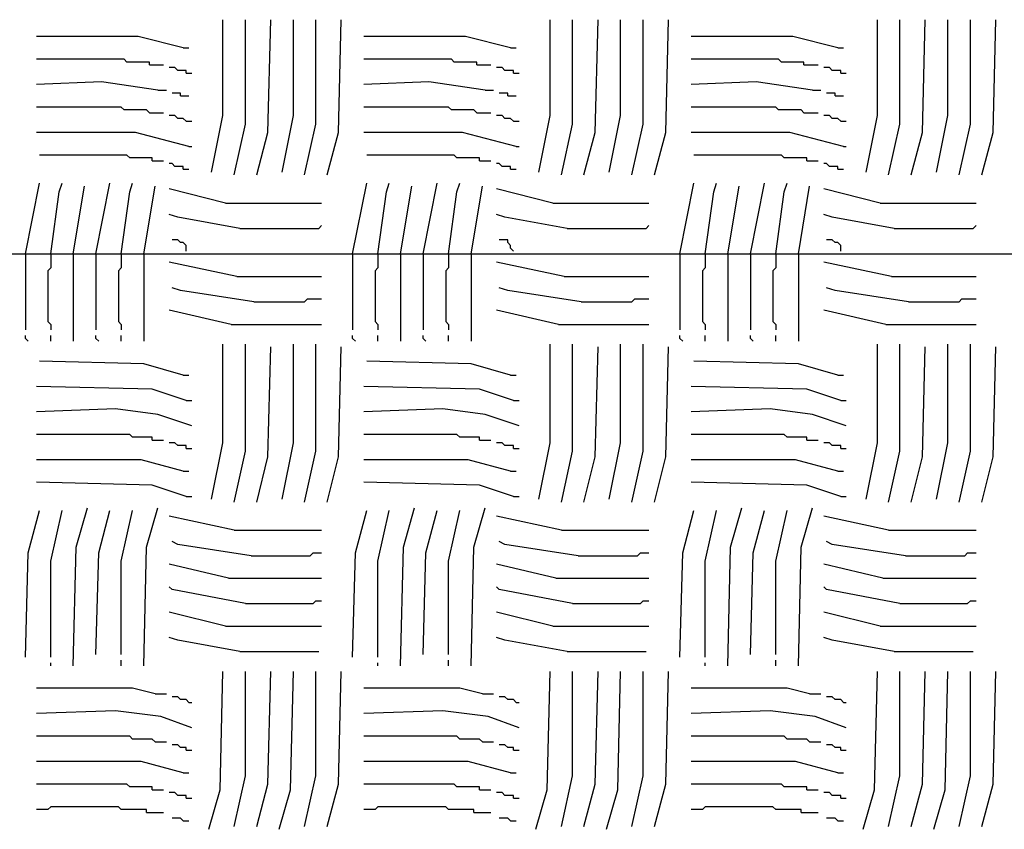
# Model space of a CAD drawing. Extents: x 0.16 to 7.56, y 0.46 to 9.88.
# Drawn here: x 4.41 to 5.47, y 3.67 to 4.54 of the extents above; entities that cross this region are included whole.
import ezdxf

# ---------------------------------------------------------------- set-up
doc = ezdxf.new("R2010")
doc.units = 0
doc.header["$MEASUREMENT"] = 0
doc.layers.add('PFV', color=7, linetype='Continuous')

msp = doc.modelspace()

# ---------------------------------------------------------------- linework, layer by layer
at = {"layer": 'PFV', "color": 0}
for points in [[(4.615152, 4.375758, 0), (4.627273, 4.436364, 0), (4.627273, 4.539394, 0)], [(4.639394, 4.372727, 0), (4.651515, 4.427273, 0), (4.651515, 4.539394, 0)], [(4.663636, 4.372727, 0), (4.675758, 4.418182, 0), (4.678788, 4.539394, 0)], [(4.690909, 4.375758, 0), (4.70303, 4.436364, 0), (4.70303, 4.539394, 0)], [(4.715152, 4.372727, 0), (4.727273, 4.427273, 0), (4.727273, 4.539394, 0)], [(4.739394, 4.372727, 0), (4.751515, 4.418182, 0), (4.754545, 4.539394, 0)], [(4.966667, 4.375758, 0), (4.978788, 4.436364, 0), (4.978788, 4.539394, 0)], [(4.990909, 4.372727, 0), (5.00303, 4.427273, 0), (5.00303, 4.539394, 0)], [(5.015152, 4.372727, 0), (5.027273, 4.418182, 0), (5.030303, 4.539394, 0)], [(5.042424, 4.375758, 0), (5.054545, 4.436364, 0), (5.054545, 4.539394, 0)], [(5.066667, 4.372727, 0), (5.078788, 4.427273, 0), (5.078788, 4.539394, 0)], [(5.090909, 4.372727, 0), (5.10303, 4.418182, 0), (5.106061, 4.539394, 0)], [(5.318182, 4.375758, 0), (5.330303, 4.436364, 0), (5.330303, 4.539394, 0)], [(5.342424, 4.372727, 0), (5.354545, 4.427273, 0), (5.354545, 4.539394, 0)], [(5.366667, 4.372727, 0), (5.378788, 4.418182, 0), (5.381818, 4.539394, 0)], [(5.393939, 4.375758, 0), (5.406061, 4.436364, 0), (5.406061, 4.539394, 0)], [(5.418182, 4.372727, 0), (5.430303, 4.427273, 0), (5.430303, 4.539394, 0)], [(5.442424, 4.372727, 0), (5.454545, 4.418182, 0), (5.457576, 4.539394, 0)], [(4.584848, 4.509091, 0), (4.536364, 4.521212, 0), (4.427273, 4.521212, 0)], [(4.936364, 4.509091, 0), (4.887879, 4.521212, 0), (4.778788, 4.521212, 0)], [(5.287879, 4.509091, 0), (5.239394, 4.521212, 0), (5.130303, 4.521212, 0)], [(4.584848, 4.509091, 0), (4.590909, 4.509091, 0)], [(4.936364, 4.509091, 0), (4.942424, 4.509091, 0)], [(5.287879, 4.509091, 0), (5.293939, 4.509091, 0)], [(4.548485, 4.490909, 0), (4.548485, 4.493939, 0), (4.524242, 4.493939, 0), (4.521212, 4.49697, 0), (4.427273, 4.49697, 0)], [(4.9, 4.490909, 0), (4.9, 4.493939, 0), (4.875758, 4.493939, 0), (4.872727, 4.49697, 0), (4.778788, 4.49697, 0)], [(5.251515, 4.490909, 0), (5.251515, 4.493939, 0), (5.227273, 4.493939, 0), (5.224242, 4.49697, 0), (5.130303, 4.49697, 0)], [(4.548485, 4.490909, 0), (4.563636, 4.490909, 0)], [(4.587879, 4.481818, 0), (4.587879, 4.484848, 0), (4.578788, 4.484848, 0), (4.575758, 4.487879, 0), (4.569697, 4.487879, 0)], [(4.9, 4.490909, 0), (4.915152, 4.490909, 0)], [(4.939394, 4.481818, 0), (4.939394, 4.484848, 0), (4.930303, 4.484848, 0), (4.927273, 4.487879, 0), (4.921212, 4.487879, 0)], [(5.251515, 4.490909, 0), (5.266667, 4.490909, 0)], [(5.290909, 4.481818, 0), (5.290909, 4.484848, 0), (5.281818, 4.484848, 0), (5.278788, 4.487879, 0), (5.272727, 4.487879, 0)], [(4.587879, 4.481818, 0), (4.593939, 4.481818, 0)], [(4.939394, 4.481818, 0), (4.945455, 4.481818, 0)], [(5.290909, 4.481818, 0), (5.29697, 4.481818, 0)], [(4.557576, 4.463636, 0), (4.49697, 4.472727, 0), (4.427273, 4.469697, 0)], [(4.557576, 4.463636, 0), (4.566667, 4.463636, 0)], [(4.909091, 4.463636, 0), (4.848485, 4.472727, 0), (4.778788, 4.469697, 0)], [(4.909091, 4.463636, 0), (4.918182, 4.463636, 0)], [(5.260606, 4.463636, 0), (5.2, 4.472727, 0), (5.130303, 4.469697, 0)], [(5.260606, 4.463636, 0), (5.269697, 4.463636, 0)], [(4.581818, 4.457576, 0), (4.581818, 4.460606, 0), (4.572727, 4.460606, 0)], [(4.581818, 4.457576, 0), (4.590909, 4.457576, 0)], [(4.933333, 4.457576, 0), (4.933333, 4.460606, 0), (4.924242, 4.460606, 0)], [(4.933333, 4.457576, 0), (4.942424, 4.457576, 0)], [(5.284848, 4.457576, 0), (5.284848, 4.460606, 0), (5.275758, 4.460606, 0)], [(5.284848, 4.457576, 0), (5.293939, 4.457576, 0)], [(4.548485, 4.439394, 0), (4.545455, 4.442424, 0), (4.521212, 4.442424, 0), (4.518182, 4.445455, 0), (4.427273, 4.445455, 0)], [(4.9, 4.439394, 0), (4.89697, 4.442424, 0), (4.872727, 4.442424, 0), (4.869697, 4.445455, 0), (4.778788, 4.445455, 0)], [(5.251515, 4.439394, 0), (5.248485, 4.442424, 0), (5.224242, 4.442424, 0), (5.221212, 4.445455, 0), (5.130303, 4.445455, 0)], [(4.548485, 4.439394, 0), (4.563636, 4.439394, 0)], [(4.587879, 4.430303, 0), (4.584848, 4.433333, 0), (4.578788, 4.433333, 0), (4.575758, 4.436364, 0), (4.569697, 4.436364, 0)], [(4.9, 4.439394, 0), (4.915152, 4.439394, 0)], [(4.939394, 4.430303, 0), (4.936364, 4.433333, 0), (4.930303, 4.433333, 0), (4.927273, 4.436364, 0), (4.921212, 4.436364, 0)], [(5.251515, 4.439394, 0), (5.266667, 4.439394, 0)], [(5.290909, 4.430303, 0), (5.287879, 4.433333, 0), (5.281818, 4.433333, 0), (5.278788, 4.436364, 0), (5.272727, 4.436364, 0)], [(4.587879, 4.430303, 0), (4.593939, 4.430303, 0)], [(4.939394, 4.430303, 0), (4.945455, 4.430303, 0)], [(5.290909, 4.430303, 0), (5.29697, 4.430303, 0)], [(4.590909, 4.40303, 0), (4.533333, 4.418182, 0), (4.427273, 4.418182, 0)], [(4.942424, 4.40303, 0), (4.884848, 4.418182, 0), (4.778788, 4.418182, 0)], [(5.293939, 4.40303, 0), (5.236364, 4.418182, 0), (5.130303, 4.418182, 0)], [(4.590909, 4.40303, 0), (4.593939, 4.40303, 0)], [(4.942424, 4.40303, 0), (4.945455, 4.40303, 0)], [(5.293939, 4.40303, 0), (5.29697, 4.40303, 0)], [(4.551515, 4.387879, 0), (4.551515, 4.390909, 0), (4.527273, 4.390909, 0), (4.524242, 4.393939, 0), (4.430303, 4.393939, 0)], [(4.90303, 4.387879, 0), (4.90303, 4.390909, 0), (4.878788, 4.390909, 0), (4.875758, 4.393939, 0), (4.781818, 4.393939, 0)], [(5.254545, 4.387879, 0), (5.254545, 4.390909, 0), (5.230303, 4.390909, 0), (5.227273, 4.393939, 0), (5.133333, 4.393939, 0)], [(4.551515, 4.387879, 0), (4.563636, 4.387879, 0)], [(4.584848, 4.378788, 0), (4.584848, 4.381818, 0), (4.575758, 4.381818, 0), (4.572727, 4.384848, 0), (4.569697, 4.384848, 0)], [(4.584848, 4.378788, 0), (4.590909, 4.378788, 0)], [(4.90303, 4.387879, 0), (4.915152, 4.387879, 0)], [(4.936364, 4.378788, 0), (4.936364, 4.381818, 0), (4.927273, 4.381818, 0), (4.924242, 4.384848, 0), (4.921212, 4.384848, 0)], [(4.936364, 4.378788, 0), (4.942424, 4.378788, 0)], [(5.254545, 4.387879, 0), (5.266667, 4.387879, 0)], [(5.287879, 4.378788, 0), (5.287879, 4.381818, 0), (5.278788, 4.381818, 0), (5.275758, 4.384848, 0), (5.272727, 4.384848, 0)], [(5.287879, 4.378788, 0), (5.293939, 4.378788, 0)], [(4.415152, 4.287879, 0), (4.430303, 4.363636, 0)], [(4.442424, 4.287879, 0), (4.451515, 4.354545, 0), (4.454545, 4.363636, 0)], [(4.466667, 4.287879, 0), (4.478788, 4.360606, 0)], [(4.490909, 4.287879, 0), (4.506061, 4.363636, 0)], [(4.518182, 4.287879, 0), (4.527273, 4.354545, 0), (4.530303, 4.363636, 0)], [(4.542424, 4.287879, 0), (4.554545, 4.360606, 0)], [(4.630303, 4.342424, 0), (4.569697, 4.357576, 0)], [(4.766667, 4.287879, 0), (4.781818, 4.363636, 0)], [(4.793939, 4.287879, 0), (4.80303, 4.354545, 0), (4.806061, 4.363636, 0)], [(4.818182, 4.287879, 0), (4.830303, 4.360606, 0)], [(4.842424, 4.287879, 0), (4.857576, 4.363636, 0)], [(4.869697, 4.287879, 0), (4.878788, 4.354545, 0), (4.881818, 4.363636, 0)], [(4.893939, 4.287879, 0), (4.906061, 4.360606, 0)], [(4.981818, 4.342424, 0), (4.921212, 4.357576, 0)], [(5.118182, 4.287879, 0), (5.133333, 4.363636, 0)], [(5.145455, 4.287879, 0), (5.154545, 4.354545, 0), (5.157576, 4.363636, 0)], [(5.169697, 4.287879, 0), (5.181818, 4.360606, 0)], [(5.193939, 4.287879, 0), (5.209091, 4.363636, 0)], [(5.221212, 4.287879, 0), (5.230303, 4.354545, 0), (5.233333, 4.363636, 0)], [(5.245455, 4.287879, 0), (5.257576, 4.360606, 0)], [(5.333333, 4.342424, 0), (5.272727, 4.357576, 0)], [(4.630303, 4.342424, 0), (4.733333, 4.342424, 0)], [(4.981818, 4.342424, 0), (5.084848, 4.342424, 0)], [(5.333333, 4.342424, 0), (5.436364, 4.342424, 0)], [(4.645455, 4.315152, 0), (4.578788, 4.327273, 0), (4.569697, 4.330303, 0)], [(4.99697, 4.315152, 0), (4.930303, 4.327273, 0), (4.921212, 4.330303, 0)], [(5.348485, 4.315152, 0), (5.281818, 4.327273, 0), (5.272727, 4.330303, 0)], [(4.645455, 4.315152, 0), (4.730303, 4.315152, 0), (4.733333, 4.318182, 0)], [(4.99697, 4.315152, 0), (5.081818, 4.315152, 0), (5.084848, 4.318182, 0)], [(5.348485, 4.315152, 0), (5.433333, 4.315152, 0), (5.436364, 4.318182, 0)], [(4.587879, 4.290909, 0), (4.587879, 4.29697, 0), (4.584848, 4.3, 0), (4.581818, 4.3, 0), (4.578788, 4.30303, 0), (4.572727, 4.30303, 0)], [(4.939394, 4.290909, 0), (4.936364, 4.293939, 0), (4.936364, 4.29697, 0), (4.933333, 4.3, 0), (4.933333, 4.30303, 0), (4.924242, 4.30303, 0)], [(5.290909, 4.290909, 0), (5.290909, 4.29697, 0), (5.287879, 4.3, 0), (5.284848, 4.3, 0), (5.281818, 4.30303, 0), (5.275758, 4.30303, 0)], [(4.142424, 4.284848, 0), (4.254545, 4.287879, 0), (6.233333, 4.287879, 0)], [(4.415152, 4.287879, 0), (4.415152, 4.206061, 0)], [(4.442424, 4.287879, 0), (4.442424, 4.272727, 0), (4.439394, 4.269697, 0), (4.439394, 4.215152, 0), (4.442424, 4.212121, 0), (4.442424, 4.206061, 0)], [(4.466667, 4.287879, 0), (4.466667, 4.193939, 0)], [(4.490909, 4.287879, 0), (4.490909, 4.206061, 0)], [(4.518182, 4.287879, 0), (4.518182, 4.272727, 0), (4.515152, 4.269697, 0), (4.515152, 4.215152, 0), (4.518182, 4.212121, 0), (4.518182, 4.206061, 0)], [(4.542424, 4.287879, 0), (4.542424, 4.193939, 0)], [(4.766667, 4.287879, 0), (4.766667, 4.206061, 0)], [(4.793939, 4.287879, 0), (4.793939, 4.272727, 0), (4.790909, 4.269697, 0), (4.790909, 4.215152, 0), (4.793939, 4.212121, 0), (4.793939, 4.206061, 0)], [(4.818182, 4.287879, 0), (4.818182, 4.193939, 0)], [(4.842424, 4.287879, 0), (4.842424, 4.206061, 0)], [(4.869697, 4.287879, 0), (4.869697, 4.272727, 0), (4.866667, 4.269697, 0), (4.866667, 4.215152, 0), (4.869697, 4.212121, 0), (4.869697, 4.206061, 0)], [(4.893939, 4.287879, 0), (4.893939, 4.193939, 0)], [(5.118182, 4.287879, 0), (5.118182, 4.206061, 0)], [(5.145455, 4.287879, 0), (5.145455, 4.272727, 0), (5.142424, 4.269697, 0), (5.142424, 4.215152, 0), (5.145455, 4.212121, 0), (5.145455, 4.206061, 0)], [(5.169697, 4.287879, 0), (5.169697, 4.193939, 0)], [(5.193939, 4.287879, 0), (5.193939, 4.206061, 0)], [(5.221212, 4.287879, 0), (5.221212, 4.272727, 0), (5.218182, 4.269697, 0), (5.218182, 4.215152, 0), (5.221212, 4.212121, 0), (5.221212, 4.206061, 0)], [(5.245455, 4.287879, 0), (5.245455, 4.193939, 0)], [(4.642424, 4.263636, 0), (4.569697, 4.278788, 0)], [(4.993939, 4.263636, 0), (4.921212, 4.278788, 0)], [(5.345455, 4.263636, 0), (5.272727, 4.278788, 0)], [(4.642424, 4.263636, 0), (4.733333, 4.263636, 0)], [(4.993939, 4.263636, 0), (5.084848, 4.263636, 0)], [(5.345455, 4.263636, 0), (5.436364, 4.263636, 0)], [(4.660606, 4.236364, 0), (4.581818, 4.248485, 0), (4.572727, 4.251515, 0)], [(5.012121, 4.236364, 0), (4.933333, 4.248485, 0), (4.924242, 4.251515, 0)], [(5.363636, 4.236364, 0), (5.284848, 4.248485, 0), (5.275758, 4.251515, 0)], [(4.660606, 4.236364, 0), (4.715152, 4.236364, 0), (4.718182, 4.239394, 0), (4.733333, 4.239394, 0)], [(5.012121, 4.236364, 0), (5.066667, 4.236364, 0), (5.069697, 4.239394, 0), (5.084848, 4.239394, 0)], [(5.363636, 4.236364, 0), (5.418182, 4.236364, 0), (5.421212, 4.239394, 0), (5.436364, 4.239394, 0)], [(4.636364, 4.212121, 0), (4.569697, 4.227273, 0)], [(4.987879, 4.212121, 0), (4.921212, 4.227273, 0)], [(5.339394, 4.212121, 0), (5.272727, 4.227273, 0)], [(4.636364, 4.212121, 0), (4.733333, 4.212121, 0)], [(4.987879, 4.212121, 0), (5.084848, 4.212121, 0)], [(5.339394, 4.212121, 0), (5.436364, 4.212121, 0)], [(4.418182, 4.193939, 0), (4.415152, 4.19697, 0), (4.415152, 4.2, 0)], [(4.442424, 4.193939, 0), (4.442424, 4.2, 0)], [(4.493939, 4.193939, 0), (4.490909, 4.19697, 0), (4.490909, 4.2, 0)], [(4.518182, 4.193939, 0), (4.518182, 4.2, 0)], [(4.769697, 4.193939, 0), (4.766667, 4.19697, 0), (4.766667, 4.2, 0)], [(4.793939, 4.193939, 0), (4.793939, 4.2, 0)], [(4.845455, 4.193939, 0), (4.842424, 4.19697, 0), (4.842424, 4.2, 0)], [(4.869697, 4.193939, 0), (4.869697, 4.2, 0)], [(5.121212, 4.193939, 0), (5.118182, 4.19697, 0), (5.118182, 4.2, 0)], [(5.145455, 4.193939, 0), (5.145455, 4.2, 0)], [(5.19697, 4.193939, 0), (5.193939, 4.19697, 0), (5.193939, 4.2, 0)], [(5.221212, 4.193939, 0), (5.221212, 4.2, 0)], [(4.615152, 4.024242, 0), (4.627273, 4.084848, 0), (4.627273, 4.190909, 0)], [(4.639394, 4.021212, 0), (4.651515, 4.075758, 0), (4.651515, 4.190909, 0)], [(4.690909, 4.024242, 0), (4.70303, 4.084848, 0), (4.70303, 4.190909, 0)], [(4.715152, 4.021212, 0), (4.727273, 4.075758, 0), (4.727273, 4.190909, 0)], [(4.966667, 4.024242, 0), (4.978788, 4.084848, 0), (4.978788, 4.190909, 0)], [(4.990909, 4.021212, 0), (5.00303, 4.075758, 0), (5.00303, 4.190909, 0)], [(5.042424, 4.024242, 0), (5.054545, 4.084848, 0), (5.054545, 4.190909, 0)], [(5.066667, 4.021212, 0), (5.078788, 4.075758, 0), (5.078788, 4.190909, 0)], [(5.318182, 4.024242, 0), (5.330303, 4.084848, 0), (5.330303, 4.190909, 0)], [(5.342424, 4.021212, 0), (5.354545, 4.075758, 0), (5.354545, 4.190909, 0)], [(5.393939, 4.024242, 0), (5.406061, 4.084848, 0), (5.406061, 4.190909, 0)], [(5.418182, 4.021212, 0), (5.430303, 4.075758, 0), (5.430303, 4.190909, 0)], [(4.663636, 4.021212, 0), (4.675758, 4.069697, 0), (4.678788, 4.187879, 0)], [(4.739394, 4.021212, 0), (4.751515, 4.069697, 0), (4.754545, 4.187879, 0)], [(5.015152, 4.021212, 0), (5.027273, 4.069697, 0), (5.030303, 4.187879, 0)], [(5.090909, 4.021212, 0), (5.10303, 4.069697, 0), (5.106061, 4.187879, 0)], [(5.366667, 4.021212, 0), (5.378788, 4.069697, 0), (5.381818, 4.187879, 0)], [(5.442424, 4.021212, 0), (5.454545, 4.069697, 0), (5.457576, 4.187879, 0)], [(4.584848, 4.157576, 0), (4.542424, 4.169697, 0), (4.430303, 4.172727, 0)], [(4.936364, 4.157576, 0), (4.893939, 4.169697, 0), (4.781818, 4.172727, 0)], [(5.287879, 4.157576, 0), (5.245455, 4.169697, 0), (5.133333, 4.172727, 0)], [(4.584848, 4.157576, 0), (4.590909, 4.157576, 0)], [(4.936364, 4.157576, 0), (4.942424, 4.157576, 0)], [(5.287879, 4.157576, 0), (5.293939, 4.157576, 0)], [(4.587879, 4.130303, 0), (4.551515, 4.142424, 0), (4.427273, 4.145455, 0)], [(4.939394, 4.130303, 0), (4.90303, 4.142424, 0), (4.778788, 4.145455, 0)], [(5.290909, 4.130303, 0), (5.254545, 4.142424, 0), (5.130303, 4.145455, 0)], [(4.587879, 4.130303, 0), (4.593939, 4.130303, 0)], [(4.939394, 4.130303, 0), (4.945455, 4.130303, 0)], [(5.290909, 4.130303, 0), (5.29697, 4.130303, 0)], [(4.593939, 4.10303, 0), (4.557576, 4.115152, 0), (4.512121, 4.121212, 0), (4.427273, 4.118182, 0)], [(4.945455, 4.10303, 0), (4.909091, 4.115152, 0), (4.863636, 4.121212, 0), (4.778788, 4.118182, 0)], [(5.29697, 4.10303, 0), (5.260606, 4.115152, 0), (5.215152, 4.121212, 0), (5.130303, 4.118182, 0)], [(4.551515, 4.087879, 0), (4.551515, 4.090909, 0), (4.530303, 4.090909, 0), (4.527273, 4.093939, 0), (4.427273, 4.093939, 0)], [(4.90303, 4.087879, 0), (4.90303, 4.090909, 0), (4.881818, 4.090909, 0), (4.878788, 4.093939, 0), (4.778788, 4.093939, 0)], [(5.254545, 4.087879, 0), (5.254545, 4.090909, 0), (5.233333, 4.090909, 0), (5.230303, 4.093939, 0), (5.130303, 4.093939, 0)], [(4.551515, 4.087879, 0), (4.563636, 4.087879, 0)], [(4.587879, 4.078788, 0), (4.587879, 4.081818, 0), (4.578788, 4.081818, 0), (4.575758, 4.084848, 0), (4.569697, 4.084848, 0)], [(4.90303, 4.087879, 0), (4.915152, 4.087879, 0)], [(4.939394, 4.078788, 0), (4.939394, 4.081818, 0), (4.930303, 4.081818, 0), (4.927273, 4.084848, 0), (4.921212, 4.084848, 0)], [(5.254545, 4.087879, 0), (5.266667, 4.087879, 0)], [(5.290909, 4.078788, 0), (5.290909, 4.081818, 0), (5.281818, 4.081818, 0), (5.278788, 4.084848, 0), (5.272727, 4.084848, 0)], [(4.587879, 4.078788, 0), (4.593939, 4.078788, 0)], [(4.939394, 4.078788, 0), (4.945455, 4.078788, 0)], [(5.290909, 4.078788, 0), (5.29697, 4.078788, 0)], [(4.584848, 4.054545, 0), (4.539394, 4.066667, 0), (4.427273, 4.066667, 0)], [(4.936364, 4.054545, 0), (4.890909, 4.066667, 0), (4.778788, 4.066667, 0)], [(5.287879, 4.054545, 0), (5.242424, 4.066667, 0), (5.130303, 4.066667, 0)], [(4.584848, 4.054545, 0), (4.590909, 4.054545, 0)], [(4.936364, 4.054545, 0), (4.942424, 4.054545, 0)], [(5.287879, 4.054545, 0), (5.293939, 4.054545, 0)], [(4.587879, 4.027273, 0), (4.551515, 4.039394, 0), (4.427273, 4.042424, 0)], [(4.939394, 4.027273, 0), (4.90303, 4.039394, 0), (4.778788, 4.042424, 0)], [(5.290909, 4.027273, 0), (5.254545, 4.039394, 0), (5.130303, 4.042424, 0)], [(4.587879, 4.027273, 0), (4.593939, 4.027273, 0)], [(4.939394, 4.027273, 0), (4.945455, 4.027273, 0)], [(5.290909, 4.027273, 0), (5.29697, 4.027273, 0)], [(4.415152, 3.854545, 0), (4.418182, 3.966667, 0), (4.430303, 4.012121, 0)], [(4.442424, 3.854545, 0), (4.442424, 3.957576, 0), (4.454545, 4.012121, 0)], [(4.466667, 3.845455, 0), (4.469697, 3.972727, 0), (4.481818, 4.015152, 0)], [(4.490909, 3.857576, 0), (4.493939, 3.966667, 0), (4.506061, 4.012121, 0)], [(4.518182, 3.857576, 0), (4.518182, 3.957576, 0), (4.530303, 4.012121, 0)], [(4.542424, 3.845455, 0), (4.545455, 3.972727, 0), (4.557576, 4.015152, 0)], [(4.766667, 3.854545, 0), (4.769697, 3.966667, 0), (4.781818, 4.012121, 0)], [(4.793939, 3.854545, 0), (4.793939, 3.957576, 0), (4.806061, 4.012121, 0)], [(4.818182, 3.845455, 0), (4.821212, 3.972727, 0), (4.833333, 4.015152, 0)], [(4.842424, 3.857576, 0), (4.845455, 3.966667, 0), (4.857576, 4.012121, 0)], [(4.869697, 3.857576, 0), (4.869697, 3.957576, 0), (4.881818, 4.012121, 0)], [(4.893939, 3.845455, 0), (4.89697, 3.972727, 0), (4.909091, 4.015152, 0)], [(5.118182, 3.854545, 0), (5.121212, 3.966667, 0), (5.133333, 4.012121, 0)], [(5.145455, 3.854545, 0), (5.145455, 3.957576, 0), (5.157576, 4.012121, 0)], [(5.169697, 3.845455, 0), (5.172727, 3.972727, 0), (5.184848, 4.015152, 0)], [(5.193939, 3.857576, 0), (5.19697, 3.966667, 0), (5.209091, 4.012121, 0)], [(5.221212, 3.857576, 0), (5.221212, 3.957576, 0), (5.233333, 4.012121, 0)], [(5.245455, 3.845455, 0), (5.248485, 3.972727, 0), (5.260606, 4.015152, 0)], [(4.639394, 3.990909, 0), (4.569697, 4.006061, 0)], [(4.990909, 3.990909, 0), (4.921212, 4.006061, 0)], [(5.342424, 3.990909, 0), (5.272727, 4.006061, 0)], [(4.639394, 3.990909, 0), (4.733333, 3.990909, 0)], [(4.990909, 3.990909, 0), (5.084848, 3.990909, 0)], [(5.342424, 3.990909, 0), (5.436364, 3.990909, 0)], [(4.657576, 3.963636, 0), (4.578788, 3.975758, 0), (4.572727, 3.978788, 0)], [(5.009091, 3.963636, 0), (4.930303, 3.975758, 0), (4.924242, 3.978788, 0)], [(5.360606, 3.963636, 0), (5.281818, 3.975758, 0), (5.275758, 3.978788, 0)], [(4.657576, 3.963636, 0), (4.721212, 3.963636, 0), (4.724242, 3.966667, 0), (4.733333, 3.966667, 0)], [(5.009091, 3.963636, 0), (5.072727, 3.963636, 0), (5.075758, 3.966667, 0), (5.084848, 3.966667, 0)], [(5.360606, 3.963636, 0), (5.424242, 3.963636, 0), (5.427273, 3.966667, 0), (5.436364, 3.966667, 0)], [(4.633333, 3.939394, 0), (4.569697, 3.954545, 0)], [(4.984848, 3.939394, 0), (4.921212, 3.954545, 0)], [(5.336364, 3.939394, 0), (5.272727, 3.954545, 0)], [(4.633333, 3.939394, 0), (4.733333, 3.939394, 0)], [(4.984848, 3.939394, 0), (5.084848, 3.939394, 0)], [(5.336364, 3.939394, 0), (5.436364, 3.939394, 0)], [(4.651515, 3.912121, 0), (4.572727, 3.927273, 0), (4.569697, 3.930303, 0)], [(5.00303, 3.912121, 0), (4.924242, 3.927273, 0), (4.921212, 3.930303, 0)], [(5.354545, 3.912121, 0), (5.275758, 3.927273, 0), (5.272727, 3.930303, 0)], [(4.651515, 3.912121, 0), (4.724242, 3.912121, 0), (4.727273, 3.915152, 0), (4.733333, 3.915152, 0)], [(5.00303, 3.912121, 0), (5.075758, 3.912121, 0), (5.078788, 3.915152, 0), (5.084848, 3.915152, 0)], [(5.354545, 3.912121, 0), (5.427273, 3.912121, 0), (5.430303, 3.915152, 0), (5.436364, 3.915152, 0)], [(4.630303, 3.887879, 0), (4.569697, 3.90303, 0)], [(4.981818, 3.887879, 0), (4.921212, 3.90303, 0)], [(5.333333, 3.887879, 0), (5.272727, 3.90303, 0)], [(4.630303, 3.887879, 0), (4.733333, 3.887879, 0)], [(4.981818, 3.887879, 0), (5.084848, 3.887879, 0)], [(5.333333, 3.887879, 0), (5.436364, 3.887879, 0)], [(4.645455, 3.860606, 0), (4.578788, 3.872727, 0), (4.569697, 3.875758, 0)], [(4.99697, 3.860606, 0), (4.930303, 3.872727, 0), (4.921212, 3.875758, 0)], [(5.348485, 3.860606, 0), (5.281818, 3.872727, 0), (5.272727, 3.875758, 0)], [(4.645455, 3.860606, 0), (4.730303, 3.860606, 0)], [(4.99697, 3.860606, 0), (5.081818, 3.860606, 0)], [(5.348485, 3.860606, 0), (5.433333, 3.860606, 0)], [(4.518182, 3.845455, 0), (4.518182, 3.851515, 0)], [(4.869697, 3.845455, 0), (4.869697, 3.851515, 0)], [(5.221212, 3.845455, 0), (5.221212, 3.851515, 0)], [(4.442424, 3.845455, 0), (4.442424, 3.848485, 0)], [(4.612121, 3.669697, 0), (4.624242, 3.712121, 0), (4.627273, 3.839394, 0)], [(4.639394, 3.672727, 0), (4.651515, 3.727273, 0), (4.651515, 3.839394, 0)], [(4.663636, 3.672727, 0), (4.675758, 3.718182, 0), (4.678788, 3.839394, 0)], [(4.687879, 3.669697, 0), (4.7, 3.712121, 0), (4.70303, 3.839394, 0)], [(4.715152, 3.672727, 0), (4.727273, 3.727273, 0), (4.727273, 3.839394, 0)], [(4.739394, 3.672727, 0), (4.751515, 3.718182, 0), (4.754545, 3.839394, 0)], [(4.793939, 3.845455, 0), (4.793939, 3.848485, 0)], [(4.963636, 3.669697, 0), (4.975758, 3.712121, 0), (4.978788, 3.839394, 0)], [(4.990909, 3.672727, 0), (5.00303, 3.727273, 0), (5.00303, 3.839394, 0)], [(5.015152, 3.672727, 0), (5.027273, 3.718182, 0), (5.030303, 3.839394, 0)], [(5.039394, 3.669697, 0), (5.051515, 3.712121, 0), (5.054545, 3.839394, 0)], [(5.066667, 3.672727, 0), (5.078788, 3.727273, 0), (5.078788, 3.839394, 0)], [(5.090909, 3.672727, 0), (5.10303, 3.718182, 0), (5.106061, 3.839394, 0)], [(5.145455, 3.845455, 0), (5.145455, 3.848485, 0)], [(5.315152, 3.669697, 0), (5.327273, 3.712121, 0), (5.330303, 3.839394, 0)], [(5.342424, 3.672727, 0), (5.354545, 3.727273, 0), (5.354545, 3.839394, 0)], [(5.366667, 3.672727, 0), (5.378788, 3.718182, 0), (5.381818, 3.839394, 0)], [(5.390909, 3.669697, 0), (5.40303, 3.712121, 0), (5.406061, 3.839394, 0)], [(5.418182, 3.672727, 0), (5.430303, 3.727273, 0), (5.430303, 3.839394, 0)], [(5.442424, 3.672727, 0), (5.454545, 3.718182, 0), (5.457576, 3.839394, 0)], [(4.554545, 3.815152, 0), (4.530303, 3.821212, 0), (4.427273, 3.821212, 0)], [(4.906061, 3.815152, 0), (4.881818, 3.821212, 0), (4.778788, 3.821212, 0)], [(5.257576, 3.815152, 0), (5.233333, 3.821212, 0), (5.130303, 3.821212, 0)], [(4.554545, 3.815152, 0), (4.566667, 3.815152, 0)], [(4.590909, 3.806061, 0), (4.587879, 3.809091, 0), (4.581818, 3.809091, 0), (4.578788, 3.812121, 0), (4.572727, 3.812121, 0)], [(4.906061, 3.815152, 0), (4.918182, 3.815152, 0)], [(4.942424, 3.806061, 0), (4.939394, 3.809091, 0), (4.933333, 3.809091, 0), (4.930303, 3.812121, 0), (4.924242, 3.812121, 0)], [(5.257576, 3.815152, 0), (5.269697, 3.815152, 0)], [(5.293939, 3.806061, 0), (5.290909, 3.809091, 0), (5.284848, 3.809091, 0), (5.281818, 3.812121, 0), (5.275758, 3.812121, 0)], [(4.593939, 3.778788, 0), (4.560606, 3.790909, 0), (4.512121, 3.79697, 0), (4.427273, 3.793939, 0)], [(4.590909, 3.806061, 0), (4.593939, 3.806061, 0)], [(4.945455, 3.778788, 0), (4.912121, 3.790909, 0), (4.863636, 3.79697, 0), (4.778788, 3.793939, 0)], [(4.942424, 3.806061, 0), (4.945455, 3.806061, 0)], [(5.29697, 3.778788, 0), (5.263636, 3.790909, 0), (5.215152, 3.79697, 0), (5.130303, 3.793939, 0)], [(5.293939, 3.806061, 0), (5.29697, 3.806061, 0)], [(4.554545, 3.763636, 0), (4.551515, 3.766667, 0), (4.530303, 3.766667, 0), (4.527273, 3.769697, 0), (4.427273, 3.769697, 0)], [(4.906061, 3.763636, 0), (4.90303, 3.766667, 0), (4.881818, 3.766667, 0), (4.878788, 3.769697, 0), (4.778788, 3.769697, 0)], [(5.257576, 3.763636, 0), (5.254545, 3.766667, 0), (5.233333, 3.766667, 0), (5.230303, 3.769697, 0), (5.130303, 3.769697, 0)], [(4.554545, 3.763636, 0), (4.566667, 3.763636, 0)], [(4.587879, 3.754545, 0), (4.587879, 3.757576, 0), (4.581818, 3.757576, 0), (4.578788, 3.760606, 0), (4.572727, 3.760606, 0)], [(4.587879, 3.754545, 0), (4.593939, 3.754545, 0)], [(4.906061, 3.763636, 0), (4.918182, 3.763636, 0)], [(4.939394, 3.754545, 0), (4.939394, 3.757576, 0), (4.933333, 3.757576, 0), (4.930303, 3.760606, 0), (4.924242, 3.760606, 0)], [(4.939394, 3.754545, 0), (4.945455, 3.754545, 0)], [(5.257576, 3.763636, 0), (5.269697, 3.763636, 0)], [(5.290909, 3.754545, 0), (5.290909, 3.757576, 0), (5.284848, 3.757576, 0), (5.281818, 3.760606, 0), (5.275758, 3.760606, 0)], [(5.290909, 3.754545, 0), (5.29697, 3.754545, 0)], [(4.584848, 3.730303, 0), (4.539394, 3.742424, 0), (4.427273, 3.742424, 0)], [(4.936364, 3.730303, 0), (4.890909, 3.742424, 0), (4.778788, 3.742424, 0)], [(5.287879, 3.730303, 0), (5.242424, 3.742424, 0), (5.130303, 3.742424, 0)], [(4.584848, 3.730303, 0), (4.590909, 3.730303, 0)], [(4.936364, 3.730303, 0), (4.942424, 3.730303, 0)], [(5.287879, 3.730303, 0), (5.293939, 3.730303, 0)], [(4.551515, 3.712121, 0), (4.551515, 3.715152, 0), (4.527273, 3.715152, 0), (4.524242, 3.718182, 0), (4.427273, 3.718182, 0)], [(4.551515, 3.712121, 0), (4.563636, 3.712121, 0)], [(4.90303, 3.712121, 0), (4.90303, 3.715152, 0), (4.878788, 3.715152, 0), (4.875758, 3.718182, 0), (4.778788, 3.718182, 0)], [(4.90303, 3.712121, 0), (4.915152, 3.712121, 0)], [(5.254545, 3.712121, 0), (5.254545, 3.715152, 0), (5.230303, 3.715152, 0), (5.227273, 3.718182, 0), (5.130303, 3.718182, 0)], [(5.254545, 3.712121, 0), (5.266667, 3.712121, 0)], [(4.587879, 3.70303, 0), (4.587879, 3.706061, 0), (4.578788, 3.706061, 0), (4.575758, 3.709091, 0), (4.569697, 3.709091, 0)], [(4.587879, 3.70303, 0), (4.593939, 3.70303, 0)], [(4.939394, 3.70303, 0), (4.939394, 3.706061, 0), (4.930303, 3.706061, 0), (4.927273, 3.709091, 0), (4.921212, 3.709091, 0)], [(4.939394, 3.70303, 0), (4.945455, 3.70303, 0)], [(5.290909, 3.70303, 0), (5.290909, 3.706061, 0), (5.281818, 3.706061, 0), (5.278788, 3.709091, 0), (5.272727, 3.709091, 0)], [(5.290909, 3.70303, 0), (5.29697, 3.70303, 0)], [(4.545455, 3.687879, 0), (4.545455, 3.690909, 0), (4.518182, 3.690909, 0), (4.515152, 3.693939, 0), (4.442424, 3.693939, 0), (4.439394, 3.690909, 0), (4.427273, 3.690909, 0)], [(4.89697, 3.687879, 0), (4.89697, 3.690909, 0), (4.869697, 3.690909, 0), (4.866667, 3.693939, 0), (4.793939, 3.693939, 0), (4.790909, 3.690909, 0), (4.778788, 3.690909, 0)], [(5.248485, 3.687879, 0), (5.248485, 3.690909, 0), (5.221212, 3.690909, 0), (5.218182, 3.693939, 0), (5.145455, 3.693939, 0), (5.142424, 3.690909, 0), (5.130303, 3.690909, 0)], [(4.545455, 3.687879, 0), (4.563636, 3.687879, 0)], [(4.584848, 3.678788, 0), (4.581818, 3.681818, 0), (4.572727, 3.681818, 0)], [(4.89697, 3.687879, 0), (4.915152, 3.687879, 0)], [(4.936364, 3.678788, 0), (4.933333, 3.681818, 0), (4.924242, 3.681818, 0)], [(5.248485, 3.687879, 0), (5.266667, 3.687879, 0)], [(5.287879, 3.678788, 0), (5.284848, 3.681818, 0), (5.275758, 3.681818, 0)], [(4.584848, 3.678788, 0), (4.590909, 3.678788, 0)], [(4.936364, 3.678788, 0), (4.942424, 3.678788, 0)], [(5.287879, 3.678788, 0), (5.293939, 3.678788, 0)]]:
    msp.add_polyline3d(points, dxfattribs=at)

doc.saveas('drawing.dxf')
